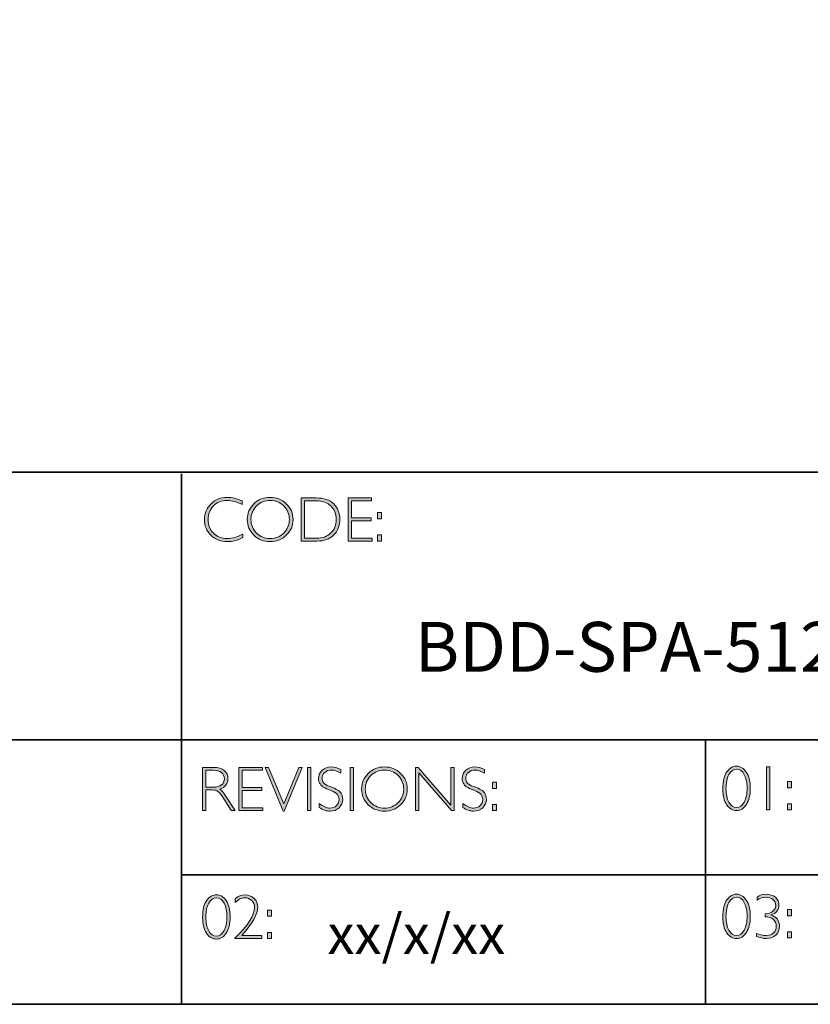
# Model space of a CAD drawing. Units: inches. Extents: x 8690 to 20059, y -2850 to 3485.
# Drawn here: x 8711 to 8715, y -2850 to -2845 of the extents above; entities that cross this region are included whole.
import ezdxf

# ---------------------------------------------------------------- set-up
doc = ezdxf.new("R2010")
doc.units = ezdxf.units.IN
doc.header["$MEASUREMENT"] = 0
doc.layers.add('Layer 1', color=7, linetype='Continuous')
doc.styles.get("Standard").update_dxf_attribs({"font": 'txt', "bigfont": 'gbcbig.shx'})

# ---------------------------------------------------------------- blocks, each defined once
blk = doc.blocks.new('block 11')
at = {"layer": 'Layer 1', "true_color": 0x1c1c1b}
h = blk.add_hatch(color=250, dxfattribs=at)
h.dxf.hatch_style = 2
edge = h.paths.add_edge_path()
edge.add_spline(control_points=[(22.2475, -17.8538), (22.2475, -17.8538), (22.2475, -17.8721), (22.2475, -17.8721), (22.2212, -17.8582), (22.1955, -17.8512), (22.1703, -17.8512), (22.1434, -17.8512), (22.1209, -17.8604), (22.1028, -17.8787), (22.0847, -17.8969), (22.0757, -17.9198), (22.0757, -17.9472), (22.0757, -17.9749), (22.0848, -17.9977), (22.103, -18.0155), (22.1212, -18.0334), (22.1444, -18.0424), (22.1726, -18.0424), (22.1962, -18.0424), (22.2218, -18.035), (22.2497, -18.0202), (22.2497, -18.0202), (22.2497, -18.0376), (22.2497, -18.0376), (22.224, -18.0511), (22.1984, -18.0579), (22.1729, -18.0579), (22.1399, -18.0579), (22.1125, -18.0473), (22.0905, -18.0262), (22.0686, -18.005), (22.0576, -17.9787), (22.0576, -17.9472), (22.0576, -17.9154), (22.0688, -17.889), (22.0912, -17.8677), (22.1136, -17.8464), (22.1404, -17.8357), (22.1714, -17.8357), (22.1958, -17.8357), (22.2211, -17.8418), (22.2475, -17.8538)], knot_values=[0, 0, 0, 0, 1, 1, 1, 2, 2, 2, 3, 3, 3, 4, 4, 4, 5, 5, 5, 6, 6, 6, 7, 7, 7, 8, 8, 8, 9, 9, 9, 10, 10, 10, 11, 11, 11, 12, 12, 12, 13, 13, 13, 14, 14, 14, 14], degree=3, periodic=0)
h = blk.add_hatch(color=250, dxfattribs=at)
h.dxf.hatch_style = 2
edge = h.paths.add_edge_path()
edge.add_spline(control_points=[(22.3875, -17.8357), (22.4195, -17.8357), (22.4467, -17.8465), (22.4689, -17.868), (22.4912, -17.8896), (22.5024, -17.9159), (22.5024, -17.9469), (22.5024, -17.9778), (22.4912, -18.004), (22.4689, -18.0255), (22.4467, -18.0471), (22.4195, -18.0579), (22.3875, -18.0579), (22.3555, -18.0579), (22.3285, -18.0471), (22.3063, -18.0255), (22.2842, -18.004), (22.2731, -17.9778), (22.2731, -17.9469), (22.2731, -17.9159), (22.2842, -17.8896), (22.3063, -17.868), (22.3285, -17.8465), (22.3555, -17.8357), (22.3875, -17.8357)], knot_values=[0, 0, 0, 0, 1, 1, 1, 2, 2, 2, 3, 3, 3, 4, 4, 4, 5, 5, 5, 6, 6, 6, 7, 7, 7, 8, 8, 8, 8], degree=3, periodic=0)
edge = h.paths.add_edge_path()
edge.add_spline(control_points=[(22.3881, -18.0424), (22.4151, -18.0424), (22.4378, -18.0331), (22.4564, -18.0147), (22.4749, -17.9962), (22.4842, -17.9736), (22.4842, -17.9469), (22.4842, -17.92), (22.4749, -17.8973), (22.4564, -17.8789), (22.4378, -17.8604), (22.4151, -17.8512), (22.3881, -17.8512), (22.361, -17.8512), (22.3381, -17.8604), (22.3193, -17.8789), (22.3006, -17.8973), (22.2912, -17.92), (22.2912, -17.9469), (22.2912, -17.9736), (22.3006, -17.9962), (22.3193, -18.0147), (22.3381, -18.0331), (22.361, -18.0424), (22.3881, -18.0424)], knot_values=[0, 0, 0, 0, 1, 1, 1, 2, 2, 2, 3, 3, 3, 4, 4, 4, 5, 5, 5, 6, 6, 6, 7, 7, 7, 8, 8, 8, 8], degree=3, periodic=0)
h = blk.add_hatch(color=250, dxfattribs=at)
h.dxf.hatch_style = 2
edge = h.paths.add_edge_path()
edge.add_spline(control_points=[(22.5434, -17.8385), (22.5434, -17.8385), (22.6193, -17.8385), (22.6193, -17.8385), (22.6576, -17.8385), (22.6868, -17.8486), (22.7071, -17.8687), (22.7273, -17.8889), (22.7374, -17.9149), (22.7374, -17.9469), (22.7374, -17.9782), (22.7274, -18.0041), (22.7074, -18.0244), (22.6874, -18.0449), (22.659, -18.0551), (22.6222, -18.0551), (22.6222, -18.0551), (22.5434, -18.0551), (22.5434, -18.0551), (22.5434, -18.0551), (22.5434, -17.8385), (22.5434, -17.8385)], knot_values=[0, 0, 0, 0, 1, 1, 1, 2, 2, 2, 3, 3, 3, 4, 4, 4, 5, 5, 5, 6, 6, 6, 7, 7, 7, 7], degree=3, periodic=0)
edge = h.paths.add_edge_path()
edge.add_spline(control_points=[(22.5602, -17.8524), (22.5602, -17.8524), (22.5602, -18.0411), (22.5602, -18.0411), (22.5602, -18.0411), (22.6213, -18.0411), (22.6213, -18.0411), (22.6493, -18.0411), (22.6726, -18.0325), (22.6913, -18.0153), (22.7099, -17.9981), (22.7192, -17.9753), (22.7192, -17.9469), (22.7192, -17.9191), (22.71, -17.8964), (22.6916, -17.8788), (22.6732, -17.8613), (22.6494, -17.8524), (22.6202, -17.8524), (22.6202, -17.8524), (22.5602, -17.8524), (22.5602, -17.8524)], knot_values=[0, 0, 0, 0, 1, 1, 1, 2, 2, 2, 3, 3, 3, 4, 4, 4, 5, 5, 5, 6, 6, 6, 7, 7, 7, 7], degree=3, periodic=0)
h = blk.add_hatch(color=250, dxfattribs=at)
h.dxf.hatch_style = 2
h.paths.add_polyline_path([(22.8969, -17.8385), (22.8969, -17.8524), (22.7955, -17.8524), (22.7955, -17.9391), (22.8942, -17.9391), (22.8942, -17.9532), (22.7955, -17.9532), (22.7955, -18.0411), (22.8994, -18.0411), (22.8994, -18.0551), (22.7788, -18.0551), (22.7788, -17.8385)])
h = blk.add_hatch(color=250, dxfattribs=at)
h.dxf.hatch_style = 2
h.paths.add_polyline_path([(22.9474, -17.9124), (22.9474, -17.9433), (22.9268, -17.9433), (22.9268, -17.9124)])
h.paths.add_polyline_path([(22.9474, -18.0242), (22.9474, -18.0551), (22.9268, -18.0551), (22.9268, -18.0242)])
at = {"layer": 'Layer 1', "lineweight": 0}
for points in [[(22.8969, -17.8385), (22.8969, -17.8524), (22.7955, -17.8524), (22.7955, -17.9391), (22.8942, -17.9391), (22.8942, -17.9532), (22.7955, -17.9532), (22.7955, -18.0411), (22.8994, -18.0411), (22.8994, -18.0551), (22.7788, -18.0551), (22.7788, -17.8385), (22.8969, -17.8385)], [(22.9474, -17.9124), (22.9474, -17.9433), (22.9268, -17.9433), (22.9268, -17.9124), (22.9474, -17.9124)], [(22.9474, -18.0242), (22.9474, -18.0551), (22.9268, -18.0551), (22.9268, -18.0242), (22.9474, -18.0242)]]:
    blk.add_lwpolyline(points, dxfattribs=at)
for points, knots in [([(22.2475, -17.8538), (22.2475, -17.8538), (22.2475, -17.8721), (22.2475, -17.8721), (22.2212, -17.8582), (22.1955, -17.8512), (22.1703, -17.8512), (22.1434, -17.8512), (22.1209, -17.8604), (22.1028, -17.8787), (22.0847, -17.8969), (22.0757, -17.9198), (22.0757, -17.9472), (22.0757, -17.9749), (22.0848, -17.9977), (22.103, -18.0155), (22.1212, -18.0334), (22.1444, -18.0424), (22.1726, -18.0424), (22.1962, -18.0424), (22.2218, -18.035), (22.2497, -18.0202), (22.2497, -18.0202), (22.2497, -18.0376), (22.2497, -18.0376), (22.224, -18.0511), (22.1984, -18.0579), (22.1729, -18.0579), (22.1399, -18.0579), (22.1125, -18.0473), (22.0905, -18.0262), (22.0686, -18.005), (22.0576, -17.9787), (22.0576, -17.9472), (22.0576, -17.9154), (22.0688, -17.889), (22.0912, -17.8677), (22.1136, -17.8464), (22.1404, -17.8357), (22.1714, -17.8357), (22.1958, -17.8357), (22.2211, -17.8418), (22.2475, -17.8538)], [0, 0, 0, 0, 1, 1, 1, 2, 2, 2, 3, 3, 3, 4, 4, 4, 5, 5, 5, 6, 6, 6, 7, 7, 7, 8, 8, 8, 9, 9, 9, 10, 10, 10, 11, 11, 11, 12, 12, 12, 13, 13, 13, 14, 14, 14, 14]), ([(22.3875, -17.8357), (22.4195, -17.8357), (22.4467, -17.8465), (22.4689, -17.868), (22.4912, -17.8896), (22.5024, -17.9159), (22.5024, -17.9469), (22.5024, -17.9778), (22.4912, -18.004), (22.4689, -18.0255), (22.4467, -18.0471), (22.4195, -18.0579), (22.3875, -18.0579), (22.3555, -18.0579), (22.3285, -18.0471), (22.3063, -18.0255), (22.2842, -18.004), (22.2731, -17.9778), (22.2731, -17.9469), (22.2731, -17.9159), (22.2842, -17.8896), (22.3063, -17.868), (22.3285, -17.8465), (22.3555, -17.8357), (22.3875, -17.8357)], [0, 0, 0, 0, 1, 1, 1, 2, 2, 2, 3, 3, 3, 4, 4, 4, 5, 5, 5, 6, 6, 6, 7, 7, 7, 8, 8, 8, 8]), ([(22.3881, -18.0424), (22.4151, -18.0424), (22.4378, -18.0331), (22.4564, -18.0147), (22.4749, -17.9962), (22.4842, -17.9736), (22.4842, -17.9469), (22.4842, -17.92), (22.4749, -17.8973), (22.4564, -17.8789), (22.4378, -17.8604), (22.4151, -17.8512), (22.3881, -17.8512), (22.361, -17.8512), (22.3381, -17.8604), (22.3193, -17.8789), (22.3006, -17.8973), (22.2912, -17.92), (22.2912, -17.9469), (22.2912, -17.9736), (22.3006, -17.9962), (22.3193, -18.0147), (22.3381, -18.0331), (22.361, -18.0424), (22.3881, -18.0424)], [0, 0, 0, 0, 1, 1, 1, 2, 2, 2, 3, 3, 3, 4, 4, 4, 5, 5, 5, 6, 6, 6, 7, 7, 7, 8, 8, 8, 8]), ([(22.5434, -17.8385), (22.5434, -17.8385), (22.6193, -17.8385), (22.6193, -17.8385), (22.6576, -17.8385), (22.6868, -17.8486), (22.7071, -17.8687), (22.7273, -17.8889), (22.7374, -17.9149), (22.7374, -17.9469), (22.7374, -17.9782), (22.7274, -18.0041), (22.7074, -18.0244), (22.6874, -18.0449), (22.659, -18.0551), (22.6222, -18.0551), (22.6222, -18.0551), (22.5434, -18.0551), (22.5434, -18.0551), (22.5434, -18.0551), (22.5434, -17.8385), (22.5434, -17.8385)], [0, 0, 0, 0, 1, 1, 1, 2, 2, 2, 3, 3, 3, 4, 4, 4, 5, 5, 5, 6, 6, 6, 7, 7, 7, 7]), ([(22.5602, -17.8524), (22.5602, -17.8524), (22.5602, -18.0411), (22.5602, -18.0411), (22.5602, -18.0411), (22.6213, -18.0411), (22.6213, -18.0411), (22.6493, -18.0411), (22.6726, -18.0325), (22.6913, -18.0153), (22.7099, -17.9981), (22.7192, -17.9753), (22.7192, -17.9469), (22.7192, -17.9191), (22.71, -17.8964), (22.6916, -17.8788), (22.6732, -17.8613), (22.6494, -17.8524), (22.6202, -17.8524), (22.6202, -17.8524), (22.5602, -17.8524), (22.5602, -17.8524)], [0, 0, 0, 0, 1, 1, 1, 2, 2, 2, 3, 3, 3, 4, 4, 4, 5, 5, 5, 6, 6, 6, 7, 7, 7, 7])]:
    blk.add_open_spline(points, degree=3, knots=knots, dxfattribs=at)
blk = doc.blocks.new('block 12')
at = {"layer": 'Layer 1', "true_color": 0x1c1c1b}
h = blk.add_hatch(color=250, dxfattribs=at)
h.dxf.hatch_style = 2
edge = h.paths.add_edge_path()
edge.add_spline(control_points=[(22.0486, -19.1908), (22.0486, -19.1908), (22.1041, -19.1908), (22.1041, -19.1908), (22.1274, -19.1908), (22.1451, -19.1958), (22.1574, -19.2059), (22.1697, -19.216), (22.1759, -19.2296), (22.1759, -19.2468), (22.1759, -19.2718), (22.1621, -19.2893), (22.1346, -19.2995), (22.1418, -19.3029), (22.1514, -19.3139), (22.1635, -19.3325), (22.1635, -19.3325), (22.2125, -19.4074), (22.2125, -19.4074), (22.2125, -19.4074), (22.1927, -19.4074), (22.1927, -19.4074), (22.1927, -19.4074), (22.1549, -19.348), (22.1549, -19.348), (22.1423, -19.3282), (22.1325, -19.3158), (22.1255, -19.3109), (22.1184, -19.306), (22.1082, -19.3035), (22.0946, -19.3035), (22.0946, -19.3035), (22.0654, -19.3035), (22.0654, -19.3035), (22.0654, -19.3035), (22.0654, -19.4074), (22.0654, -19.4074), (22.0654, -19.4074), (22.0486, -19.4074), (22.0486, -19.4074), (22.0486, -19.4074), (22.0486, -19.1908), (22.0486, -19.1908)], knot_values=[0, 0, 0, 0, 1, 1, 1, 2, 2, 2, 3, 3, 3, 4, 4, 4, 5, 5, 5, 6, 6, 6, 7, 7, 7, 8, 8, 8, 9, 9, 9, 10, 10, 10, 11, 11, 11, 12, 12, 12, 13, 13, 13, 14, 14, 14, 14], degree=3, periodic=0)
edge = h.paths.add_edge_path()
edge.add_spline(control_points=[(22.0654, -19.2047), (22.0654, -19.2047), (22.0654, -19.2896), (22.0654, -19.2896), (22.0654, -19.2896), (22.1013, -19.2896), (22.1013, -19.2896), (22.1196, -19.2896), (22.1336, -19.2859), (22.1432, -19.2785), (22.1529, -19.2711), (22.1578, -19.2606), (22.1578, -19.2471), (22.1578, -19.2337), (22.1528, -19.2233), (22.143, -19.2159), (22.1332, -19.2085), (22.1191, -19.2047), (22.1007, -19.2047), (22.1007, -19.2047), (22.0654, -19.2047), (22.0654, -19.2047)], knot_values=[0, 0, 0, 0, 1, 1, 1, 2, 2, 2, 3, 3, 3, 4, 4, 4, 5, 5, 5, 6, 6, 6, 7, 7, 7, 7], degree=3, periodic=0)
h = blk.add_hatch(color=250, dxfattribs=at)
h.dxf.hatch_style = 2
h.paths.add_polyline_path([(22.3491, -19.1908), (22.3491, -19.2047), (22.2477, -19.2047), (22.2477, -19.2914), (22.3464, -19.2914), (22.3464, -19.3055), (22.2477, -19.3055), (22.2477, -19.3934), (22.3515, -19.3934), (22.3515, -19.4074), (22.2309, -19.4074), (22.2309, -19.1908)])
h = blk.add_hatch(color=250, dxfattribs=at)
h.dxf.hatch_style = 2
h.paths.add_polyline_path([(22.5489, -19.1908), (22.4581, -19.4095), (22.4532, -19.4095), (22.3621, -19.1908), (22.379, -19.1908), (22.4558, -19.374), (22.532, -19.1908)])
h = blk.add_hatch(color=250, dxfattribs=at)
h.dxf.hatch_style = 2
h.paths.add_polyline_path([(22.5914, -19.1908), (22.5914, -19.4074), (22.5746, -19.4074), (22.5746, -19.1908)])
h = blk.add_hatch(color=250, dxfattribs=at)
h.dxf.hatch_style = 2
edge = h.paths.add_edge_path()
edge.add_spline(control_points=[(22.7429, -19.2016), (22.7429, -19.2016), (22.7429, -19.2201), (22.7429, -19.2201), (22.724, -19.209), (22.7079, -19.2035), (22.6943, -19.2035), (22.6813, -19.2035), (22.6704, -19.2075), (22.6617, -19.2154), (22.653, -19.2233), (22.6486, -19.2331), (22.6486, -19.2448), (22.6486, -19.2531), (22.6512, -19.2607), (22.6563, -19.2674), (22.6615, -19.2741), (22.6723, -19.2806), (22.6887, -19.2868), (22.7052, -19.293), (22.7172, -19.2981), (22.7247, -19.3023), (22.7323, -19.3064), (22.7387, -19.3124), (22.7439, -19.3202), (22.7492, -19.3281), (22.7518, -19.3383), (22.7518, -19.3508), (22.7518, -19.3674), (22.7457, -19.3815), (22.7336, -19.393), (22.7213, -19.4044), (22.7065, -19.4102), (22.6889, -19.4102), (22.6709, -19.4102), (22.6524, -19.4039), (22.6334, -19.3913), (22.6334, -19.3913), (22.6334, -19.3715), (22.6334, -19.3715), (22.6544, -19.387), (22.6726, -19.3947), (22.688, -19.3947), (22.7008, -19.3947), (22.7116, -19.3905), (22.7204, -19.3822), (22.7293, -19.3739), (22.7337, -19.3637), (22.7337, -19.3516), (22.7337, -19.3424), (22.7309, -19.3341), (22.7255, -19.3267), (22.72, -19.3193), (22.7089, -19.3124), (22.6922, -19.306), (22.6754, -19.2995), (22.6635, -19.2943), (22.6563, -19.2904), (22.6491, -19.2865), (22.643, -19.2809), (22.638, -19.2736), (22.633, -19.2663), (22.6305, -19.257), (22.6305, -19.2455), (22.6305, -19.2296), (22.6366, -19.216), (22.6487, -19.2048), (22.6609, -19.1936), (22.6756, -19.188), (22.6928, -19.188), (22.7096, -19.188), (22.7263, -19.1926), (22.7429, -19.2016)], knot_values=[0, 0, 0, 0, 1, 1, 1, 2, 2, 2, 3, 3, 3, 4, 4, 4, 5, 5, 5, 6, 6, 6, 7, 7, 7, 8, 8, 8, 9, 9, 9, 10, 10, 10, 11, 11, 11, 12, 12, 12, 13, 13, 13, 14, 14, 14, 15, 15, 15, 16, 16, 16, 17, 17, 17, 18, 18, 18, 19, 19, 19, 20, 20, 20, 21, 21, 21, 22, 22, 22, 23, 23, 23, 24, 24, 24, 24], degree=3, periodic=0)
h = blk.add_hatch(color=250, dxfattribs=at)
h.dxf.hatch_style = 2
h.paths.add_polyline_path([(22.8064, -19.1908), (22.8064, -19.4074), (22.7897, -19.4074), (22.7897, -19.1908)])
h = blk.add_hatch(color=250, dxfattribs=at)
h.dxf.hatch_style = 2
edge = h.paths.add_edge_path()
edge.add_spline(control_points=[(22.9614, -19.188), (22.9935, -19.188), (23.0206, -19.1988), (23.0429, -19.2203), (23.0652, -19.2419), (23.0763, -19.2682), (23.0763, -19.2992), (23.0763, -19.3301), (23.0652, -19.3563), (23.0429, -19.3779), (23.0206, -19.3994), (22.9935, -19.4102), (22.9614, -19.4102), (22.9295, -19.4102), (22.9024, -19.3994), (22.8803, -19.3779), (22.8581, -19.3563), (22.847, -19.3301), (22.847, -19.2992), (22.847, -19.2682), (22.8581, -19.2419), (22.8803, -19.2203), (22.9024, -19.1988), (22.9295, -19.188), (22.9614, -19.188)], knot_values=[0, 0, 0, 0, 1, 1, 1, 2, 2, 2, 3, 3, 3, 4, 4, 4, 5, 5, 5, 6, 6, 6, 7, 7, 7, 8, 8, 8, 8], degree=3, periodic=0)
edge = h.paths.add_edge_path()
edge.add_spline(control_points=[(22.962, -19.3947), (22.989, -19.3947), (23.0118, -19.3854), (23.0303, -19.367), (23.0489, -19.3485), (23.0582, -19.3259), (23.0582, -19.2992), (23.0582, -19.2723), (23.0489, -19.2496), (23.0303, -19.2312), (23.0118, -19.2127), (22.989, -19.2035), (22.962, -19.2035), (22.935, -19.2035), (22.9121, -19.2127), (22.8933, -19.2312), (22.8745, -19.2496), (22.8651, -19.2723), (22.8651, -19.2992), (22.8651, -19.3259), (22.8745, -19.3485), (22.8933, -19.367), (22.9121, -19.3854), (22.935, -19.3947), (22.962, -19.3947)], knot_values=[0, 0, 0, 0, 1, 1, 1, 2, 2, 2, 3, 3, 3, 4, 4, 4, 5, 5, 5, 6, 6, 6, 7, 7, 7, 8, 8, 8, 8], degree=3, periodic=0)
h = blk.add_hatch(color=250, dxfattribs=at)
h.dxf.hatch_style = 2
h.paths.add_polyline_path([(23.3123, -19.1908), (23.3123, -19.4074), (23.2985, -19.4074), (23.1338, -19.2181), (23.1338, -19.4074), (23.1171, -19.4074), (23.1171, -19.1908), (23.1313, -19.1908), (23.2955, -19.3801), (23.2955, -19.1908)])
h = blk.add_hatch(color=250, dxfattribs=at)
h.dxf.hatch_style = 2
edge = h.paths.add_edge_path()
edge.add_spline(control_points=[(23.4641, -19.2016), (23.4641, -19.2016), (23.4641, -19.2201), (23.4641, -19.2201), (23.4452, -19.209), (23.4291, -19.2035), (23.4155, -19.2035), (23.4025, -19.2035), (23.3916, -19.2075), (23.3829, -19.2154), (23.3741, -19.2233), (23.3698, -19.2331), (23.3698, -19.2448), (23.3698, -19.2531), (23.3724, -19.2607), (23.3775, -19.2674), (23.3827, -19.2741), (23.3935, -19.2806), (23.4099, -19.2868), (23.4264, -19.293), (23.4384, -19.2981), (23.4459, -19.3023), (23.4535, -19.3064), (23.4599, -19.3124), (23.4651, -19.3202), (23.4704, -19.3281), (23.473, -19.3383), (23.473, -19.3508), (23.473, -19.3674), (23.4669, -19.3815), (23.4548, -19.393), (23.4425, -19.4044), (23.4276, -19.4102), (23.4101, -19.4102), (23.3921, -19.4102), (23.3736, -19.4039), (23.3546, -19.3913), (23.3546, -19.3913), (23.3546, -19.3715), (23.3546, -19.3715), (23.3756, -19.387), (23.3937, -19.3947), (23.4091, -19.3947), (23.422, -19.3947), (23.4328, -19.3905), (23.4416, -19.3822), (23.4505, -19.3739), (23.4549, -19.3637), (23.4549, -19.3516), (23.4549, -19.3424), (23.4521, -19.3341), (23.4467, -19.3267), (23.4412, -19.3193), (23.4301, -19.3124), (23.4133, -19.306), (23.3966, -19.2995), (23.3847, -19.2943), (23.3775, -19.2904), (23.3703, -19.2865), (23.3642, -19.2809), (23.3592, -19.2736), (23.3542, -19.2663), (23.3516, -19.257), (23.3516, -19.2455), (23.3516, -19.2296), (23.3577, -19.216), (23.3699, -19.2048), (23.3821, -19.1936), (23.3968, -19.188), (23.414, -19.188), (23.4308, -19.188), (23.4475, -19.1926), (23.4641, -19.2016)], knot_values=[0, 0, 0, 0, 1, 1, 1, 2, 2, 2, 3, 3, 3, 4, 4, 4, 5, 5, 5, 6, 6, 6, 7, 7, 7, 8, 8, 8, 9, 9, 9, 10, 10, 10, 11, 11, 11, 12, 12, 12, 13, 13, 13, 14, 14, 14, 15, 15, 15, 16, 16, 16, 17, 17, 17, 18, 18, 18, 19, 19, 19, 20, 20, 20, 21, 21, 21, 22, 22, 22, 23, 23, 23, 24, 24, 24, 24], degree=3, periodic=0)
h = blk.add_hatch(color=250, dxfattribs=at)
h.dxf.hatch_style = 2
h.paths.add_polyline_path([(23.5245, -19.2647), (23.5245, -19.2956), (23.5039, -19.2956), (23.5039, -19.2647)])
h.paths.add_polyline_path([(23.5245, -19.3765), (23.5245, -19.4074), (23.5039, -19.4074), (23.5039, -19.3765)])
at = {"layer": 'Layer 1', "lineweight": 0}
for points in [[(22.3491, -19.1908), (22.3491, -19.2047), (22.2477, -19.2047), (22.2477, -19.2914), (22.3464, -19.2914), (22.3464, -19.3055), (22.2477, -19.3055), (22.2477, -19.3934), (22.3515, -19.3934), (22.3515, -19.4074), (22.2309, -19.4074), (22.2309, -19.1908), (22.3491, -19.1908)], [(22.5489, -19.1908), (22.4581, -19.4095), (22.4532, -19.4095), (22.3621, -19.1908), (22.379, -19.1908), (22.4558, -19.374), (22.532, -19.1908), (22.5489, -19.1908)], [(22.5914, -19.1908), (22.5914, -19.4074), (22.5746, -19.4074), (22.5746, -19.1908), (22.5914, -19.1908)], [(22.8064, -19.1908), (22.8064, -19.4074), (22.7897, -19.4074), (22.7897, -19.1908), (22.8064, -19.1908)], [(23.3123, -19.1908), (23.3123, -19.4074), (23.2985, -19.4074), (23.1338, -19.2181), (23.1338, -19.4074), (23.1171, -19.4074), (23.1171, -19.1908), (23.1313, -19.1908), (23.2955, -19.3801), (23.2955, -19.1908), (23.3123, -19.1908)], [(23.5245, -19.2647), (23.5245, -19.2956), (23.5039, -19.2956), (23.5039, -19.2647), (23.5245, -19.2647)], [(23.5245, -19.3765), (23.5245, -19.4074), (23.5039, -19.4074), (23.5039, -19.3765), (23.5245, -19.3765)]]:
    blk.add_lwpolyline(points, dxfattribs=at)
for points, knots in [([(22.0486, -19.1908), (22.0486, -19.1908), (22.1041, -19.1908), (22.1041, -19.1908), (22.1274, -19.1908), (22.1451, -19.1958), (22.1574, -19.2059), (22.1697, -19.216), (22.1759, -19.2296), (22.1759, -19.2468), (22.1759, -19.2718), (22.1621, -19.2893), (22.1346, -19.2995), (22.1418, -19.3029), (22.1514, -19.3139), (22.1635, -19.3325), (22.1635, -19.3325), (22.2125, -19.4074), (22.2125, -19.4074), (22.2125, -19.4074), (22.1927, -19.4074), (22.1927, -19.4074), (22.1927, -19.4074), (22.1549, -19.348), (22.1549, -19.348), (22.1423, -19.3282), (22.1325, -19.3158), (22.1255, -19.3109), (22.1184, -19.306), (22.1082, -19.3035), (22.0946, -19.3035), (22.0946, -19.3035), (22.0654, -19.3035), (22.0654, -19.3035), (22.0654, -19.3035), (22.0654, -19.4074), (22.0654, -19.4074), (22.0654, -19.4074), (22.0486, -19.4074), (22.0486, -19.4074), (22.0486, -19.4074), (22.0486, -19.1908), (22.0486, -19.1908)], [0, 0, 0, 0, 1, 1, 1, 2, 2, 2, 3, 3, 3, 4, 4, 4, 5, 5, 5, 6, 6, 6, 7, 7, 7, 8, 8, 8, 9, 9, 9, 10, 10, 10, 11, 11, 11, 12, 12, 12, 13, 13, 13, 14, 14, 14, 14]), ([(22.0654, -19.2047), (22.0654, -19.2047), (22.0654, -19.2896), (22.0654, -19.2896), (22.0654, -19.2896), (22.1013, -19.2896), (22.1013, -19.2896), (22.1196, -19.2896), (22.1336, -19.2859), (22.1432, -19.2785), (22.1529, -19.2711), (22.1578, -19.2606), (22.1578, -19.2471), (22.1578, -19.2337), (22.1528, -19.2233), (22.143, -19.2159), (22.1332, -19.2085), (22.1191, -19.2047), (22.1007, -19.2047), (22.1007, -19.2047), (22.0654, -19.2047), (22.0654, -19.2047)], [0, 0, 0, 0, 1, 1, 1, 2, 2, 2, 3, 3, 3, 4, 4, 4, 5, 5, 5, 6, 6, 6, 7, 7, 7, 7]), ([(22.7429, -19.2016), (22.7429, -19.2016), (22.7429, -19.2201), (22.7429, -19.2201), (22.724, -19.209), (22.7079, -19.2035), (22.6943, -19.2035), (22.6813, -19.2035), (22.6704, -19.2075), (22.6617, -19.2154), (22.653, -19.2233), (22.6486, -19.2331), (22.6486, -19.2448), (22.6486, -19.2531), (22.6512, -19.2607), (22.6563, -19.2674), (22.6615, -19.2741), (22.6723, -19.2806), (22.6887, -19.2868), (22.7052, -19.293), (22.7172, -19.2981), (22.7247, -19.3023), (22.7323, -19.3064), (22.7387, -19.3124), (22.7439, -19.3202), (22.7492, -19.3281), (22.7518, -19.3383), (22.7518, -19.3508), (22.7518, -19.3674), (22.7457, -19.3815), (22.7336, -19.393), (22.7213, -19.4044), (22.7065, -19.4102), (22.6889, -19.4102), (22.6709, -19.4102), (22.6524, -19.4039), (22.6334, -19.3913), (22.6334, -19.3913), (22.6334, -19.3715), (22.6334, -19.3715), (22.6544, -19.387), (22.6726, -19.3947), (22.688, -19.3947), (22.7008, -19.3947), (22.7116, -19.3905), (22.7204, -19.3822), (22.7293, -19.3739), (22.7337, -19.3637), (22.7337, -19.3516), (22.7337, -19.3424), (22.7309, -19.3341), (22.7255, -19.3267), (22.72, -19.3193), (22.7089, -19.3124), (22.6922, -19.306), (22.6754, -19.2995), (22.6635, -19.2943), (22.6563, -19.2904), (22.6491, -19.2865), (22.643, -19.2809), (22.638, -19.2736), (22.633, -19.2663), (22.6305, -19.257), (22.6305, -19.2455), (22.6305, -19.2296), (22.6366, -19.216), (22.6487, -19.2048), (22.6609, -19.1936), (22.6756, -19.188), (22.6928, -19.188), (22.7096, -19.188), (22.7263, -19.1926), (22.7429, -19.2016)], [0, 0, 0, 0, 1, 1, 1, 2, 2, 2, 3, 3, 3, 4, 4, 4, 5, 5, 5, 6, 6, 6, 7, 7, 7, 8, 8, 8, 9, 9, 9, 10, 10, 10, 11, 11, 11, 12, 12, 12, 13, 13, 13, 14, 14, 14, 15, 15, 15, 16, 16, 16, 17, 17, 17, 18, 18, 18, 19, 19, 19, 20, 20, 20, 21, 21, 21, 22, 22, 22, 23, 23, 23, 24, 24, 24, 24]), ([(22.9614, -19.188), (22.9935, -19.188), (23.0206, -19.1988), (23.0429, -19.2203), (23.0652, -19.2419), (23.0763, -19.2682), (23.0763, -19.2992), (23.0763, -19.3301), (23.0652, -19.3563), (23.0429, -19.3779), (23.0206, -19.3994), (22.9935, -19.4102), (22.9614, -19.4102), (22.9295, -19.4102), (22.9024, -19.3994), (22.8803, -19.3779), (22.8581, -19.3563), (22.847, -19.3301), (22.847, -19.2992), (22.847, -19.2682), (22.8581, -19.2419), (22.8803, -19.2203), (22.9024, -19.1988), (22.9295, -19.188), (22.9614, -19.188)], [0, 0, 0, 0, 1, 1, 1, 2, 2, 2, 3, 3, 3, 4, 4, 4, 5, 5, 5, 6, 6, 6, 7, 7, 7, 8, 8, 8, 8]), ([(22.962, -19.3947), (22.989, -19.3947), (23.0118, -19.3854), (23.0303, -19.367), (23.0489, -19.3485), (23.0582, -19.3259), (23.0582, -19.2992), (23.0582, -19.2723), (23.0489, -19.2496), (23.0303, -19.2312), (23.0118, -19.2127), (22.989, -19.2035), (22.962, -19.2035), (22.935, -19.2035), (22.9121, -19.2127), (22.8933, -19.2312), (22.8745, -19.2496), (22.8651, -19.2723), (22.8651, -19.2992), (22.8651, -19.3259), (22.8745, -19.3485), (22.8933, -19.367), (22.9121, -19.3854), (22.935, -19.3947), (22.962, -19.3947)], [0, 0, 0, 0, 1, 1, 1, 2, 2, 2, 3, 3, 3, 4, 4, 4, 5, 5, 5, 6, 6, 6, 7, 7, 7, 8, 8, 8, 8]), ([(23.4641, -19.2016), (23.4641, -19.2016), (23.4641, -19.2201), (23.4641, -19.2201), (23.4452, -19.209), (23.4291, -19.2035), (23.4155, -19.2035), (23.4025, -19.2035), (23.3916, -19.2075), (23.3829, -19.2154), (23.3741, -19.2233), (23.3698, -19.2331), (23.3698, -19.2448), (23.3698, -19.2531), (23.3724, -19.2607), (23.3775, -19.2674), (23.3827, -19.2741), (23.3935, -19.2806), (23.4099, -19.2868), (23.4264, -19.293), (23.4384, -19.2981), (23.4459, -19.3023), (23.4535, -19.3064), (23.4599, -19.3124), (23.4651, -19.3202), (23.4704, -19.3281), (23.473, -19.3383), (23.473, -19.3508), (23.473, -19.3674), (23.4669, -19.3815), (23.4548, -19.393), (23.4425, -19.4044), (23.4276, -19.4102), (23.4101, -19.4102), (23.3921, -19.4102), (23.3736, -19.4039), (23.3546, -19.3913), (23.3546, -19.3913), (23.3546, -19.3715), (23.3546, -19.3715), (23.3756, -19.387), (23.3937, -19.3947), (23.4091, -19.3947), (23.422, -19.3947), (23.4328, -19.3905), (23.4416, -19.3822), (23.4505, -19.3739), (23.4549, -19.3637), (23.4549, -19.3516), (23.4549, -19.3424), (23.4521, -19.3341), (23.4467, -19.3267), (23.4412, -19.3193), (23.4301, -19.3124), (23.4133, -19.306), (23.3966, -19.2995), (23.3847, -19.2943), (23.3775, -19.2904), (23.3703, -19.2865), (23.3642, -19.2809), (23.3592, -19.2736), (23.3542, -19.2663), (23.3516, -19.257), (23.3516, -19.2455), (23.3516, -19.2296), (23.3577, -19.216), (23.3699, -19.2048), (23.3821, -19.1936), (23.3968, -19.188), (23.414, -19.188), (23.4308, -19.188), (23.4475, -19.1926), (23.4641, -19.2016)], [0, 0, 0, 0, 1, 1, 1, 2, 2, 2, 3, 3, 3, 4, 4, 4, 5, 5, 5, 6, 6, 6, 7, 7, 7, 8, 8, 8, 9, 9, 9, 10, 10, 10, 11, 11, 11, 12, 12, 12, 13, 13, 13, 14, 14, 14, 15, 15, 15, 16, 16, 16, 17, 17, 17, 18, 18, 18, 19, 19, 19, 20, 20, 20, 21, 21, 21, 22, 22, 22, 23, 23, 23, 24, 24, 24, 24])]:
    blk.add_open_spline(points, degree=3, knots=knots, dxfattribs=at)
blk = doc.blocks.new('block 13')
at = {"layer": 'Layer 1', "true_color": 0x1c1c1b}
h = blk.add_hatch(color=250, dxfattribs=at)
h.dxf.hatch_style = 2
edge = h.paths.add_edge_path()
edge.add_spline(control_points=[(24.7291, -19.1845), (24.7485, -19.1845), (24.7649, -19.1943), (24.7782, -19.2138), (24.7916, -19.2332), (24.7982, -19.2609), (24.7982, -19.2966), (24.7982, -19.3299), (24.7917, -19.3566), (24.7786, -19.3766), (24.7655, -19.3967), (24.7493, -19.4067), (24.7297, -19.4067), (24.7093, -19.4067), (24.6925, -19.3969), (24.6795, -19.3772), (24.6665, -19.3575), (24.66, -19.3316), (24.66, -19.2994), (24.66, -19.2594), (24.667, -19.2303), (24.681, -19.212), (24.695, -19.1937), (24.711, -19.1845), (24.7291, -19.1845)], knot_values=[0, 0, 0, 0, 1, 1, 1, 2, 2, 2, 3, 3, 3, 4, 4, 4, 5, 5, 5, 6, 6, 6, 7, 7, 7, 8, 8, 8, 8], degree=3, periodic=0)
edge = h.paths.add_edge_path()
edge.add_spline(control_points=[(24.7285, -19.3915), (24.7446, -19.3915), (24.7576, -19.3824), (24.7674, -19.3642), (24.7772, -19.346), (24.7821, -19.323), (24.7821, -19.2951), (24.7821, -19.2678), (24.7773, -19.2451), (24.7678, -19.2269), (24.7582, -19.2088), (24.7453, -19.1998), (24.7291, -19.1998), (24.7138, -19.1998), (24.7011, -19.2086), (24.6911, -19.2265), (24.6811, -19.2443), (24.6761, -19.2674), (24.6761, -19.2957), (24.6761, -19.3243), (24.681, -19.3474), (24.6907, -19.3651), (24.7005, -19.3827), (24.7131, -19.3915), (24.7285, -19.3915)], knot_values=[0, 0, 0, 0, 1, 1, 1, 2, 2, 2, 3, 3, 3, 4, 4, 4, 5, 5, 5, 6, 6, 6, 7, 7, 7, 8, 8, 8, 8], degree=3, periodic=0)
h = blk.add_hatch(color=250, dxfattribs=at)
h.dxf.hatch_style = 2
h.paths.add_polyline_path([(24.8958, -19.1874), (24.8958, -19.4039), (24.8797, -19.4039), (24.8797, -19.1874)])
h = blk.add_hatch(color=250, dxfattribs=at)
h.dxf.hatch_style = 2
h.paths.add_polyline_path([(25.0057, -19.2613), (25.0057, -19.2922), (24.9851, -19.2922), (24.9851, -19.2613)])
h.paths.add_polyline_path([(25.0057, -19.373), (25.0057, -19.4039), (24.9851, -19.4039), (24.9851, -19.373)])
at = {"layer": 'Layer 1', "lineweight": 0}
for points in [[(24.8958, -19.1874), (24.8958, -19.4039), (24.8797, -19.4039), (24.8797, -19.1874), (24.8958, -19.1874)], [(25.0057, -19.2613), (25.0057, -19.2922), (24.9851, -19.2922), (24.9851, -19.2613), (25.0057, -19.2613)], [(25.0057, -19.373), (25.0057, -19.4039), (24.9851, -19.4039), (24.9851, -19.373), (25.0057, -19.373)]]:
    blk.add_lwpolyline(points, dxfattribs=at)
for points in [[(24.7291, -19.1845), (24.7485, -19.1845), (24.7649, -19.1943), (24.7782, -19.2138), (24.7916, -19.2332), (24.7982, -19.2609), (24.7982, -19.2966), (24.7982, -19.3299), (24.7917, -19.3566), (24.7786, -19.3766), (24.7655, -19.3967), (24.7493, -19.4067), (24.7297, -19.4067), (24.7093, -19.4067), (24.6925, -19.3969), (24.6795, -19.3772), (24.6665, -19.3575), (24.66, -19.3316), (24.66, -19.2994), (24.66, -19.2594), (24.667, -19.2303), (24.681, -19.212), (24.695, -19.1937), (24.711, -19.1845), (24.7291, -19.1845)], [(24.7285, -19.3915), (24.7446, -19.3915), (24.7576, -19.3824), (24.7674, -19.3642), (24.7772, -19.346), (24.7821, -19.323), (24.7821, -19.2951), (24.7821, -19.2678), (24.7773, -19.2451), (24.7678, -19.2269), (24.7582, -19.2088), (24.7453, -19.1998), (24.7291, -19.1998), (24.7138, -19.1998), (24.7011, -19.2086), (24.6911, -19.2265), (24.6811, -19.2443), (24.6761, -19.2674), (24.6761, -19.2957), (24.6761, -19.3243), (24.681, -19.3474), (24.6907, -19.3651), (24.7005, -19.3827), (24.7131, -19.3915), (24.7285, -19.3915)]]:
    blk.add_open_spline(points, degree=3, knots=[0, 0, 0, 0, 1, 1, 1, 2, 2, 2, 3, 3, 3, 4, 4, 4, 5, 5, 5, 6, 6, 6, 7, 7, 7, 8, 8, 8, 8], dxfattribs=at)
blk = doc.blocks.new('block 14')
at = {"layer": 'Layer 1', "true_color": 0x1c1c1b}
h = blk.add_hatch(color=250, dxfattribs=at)
h.dxf.hatch_style = 2
edge = h.paths.add_edge_path()
edge.add_spline(control_points=[(22.1178, -19.8294), (22.1372, -19.8294), (22.1536, -19.8392), (22.1669, -19.8587), (22.1802, -19.8782), (22.1869, -19.9058), (22.1869, -19.9415), (22.1869, -19.9748), (22.1804, -20.0015), (22.1673, -20.0215), (22.1542, -20.0416), (22.1379, -20.0516), (22.1184, -20.0516), (22.0979, -20.0516), (22.0812, -20.0418), (22.0681, -20.0221), (22.0551, -20.0024), (22.0486, -19.9765), (22.0486, -19.9443), (22.0486, -19.9043), (22.0556, -19.8752), (22.0696, -19.8569), (22.0836, -19.8386), (22.0997, -19.8294), (22.1178, -19.8294)], knot_values=[0, 0, 0, 0, 1, 1, 1, 2, 2, 2, 3, 3, 3, 4, 4, 4, 5, 5, 5, 6, 6, 6, 7, 7, 7, 8, 8, 8, 8], degree=3, periodic=0)
edge = h.paths.add_edge_path()
edge.add_spline(control_points=[(22.1171, -20.0364), (22.1333, -20.0364), (22.1462, -20.0273), (22.1561, -20.0091), (22.1658, -19.9909), (22.1708, -19.9679), (22.1708, -19.94), (22.1708, -19.9127), (22.166, -19.89), (22.1564, -19.8718), (22.1469, -19.8537), (22.134, -19.8447), (22.1178, -19.8447), (22.1025, -19.8447), (22.0898, -19.8536), (22.0798, -19.8714), (22.0697, -19.8892), (22.0647, -19.9123), (22.0647, -19.9406), (22.0647, -19.9692), (22.0696, -19.9924), (22.0794, -20.01), (22.0892, -20.0276), (22.1017, -20.0364), (22.1171, -20.0364)], knot_values=[0, 0, 0, 0, 1, 1, 1, 2, 2, 2, 3, 3, 3, 4, 4, 4, 5, 5, 5, 6, 6, 6, 7, 7, 7, 8, 8, 8, 8], degree=3, periodic=0)
h = blk.add_hatch(color=250, dxfattribs=at)
h.dxf.hatch_style = 2
edge = h.paths.add_edge_path()
edge.add_spline(control_points=[(22.2114, -19.8682), (22.2114, -19.8682), (22.2114, -19.8491), (22.2114, -19.8491), (22.2274, -19.836), (22.2443, -19.8294), (22.2619, -19.8294), (22.2796, -19.8294), (22.2946, -19.8355), (22.3069, -19.8475), (22.3192, -19.8596), (22.3254, -19.8743), (22.3254, -19.8916), (22.3254, -19.926), (22.2988, -19.9735), (22.2456, -20.0339), (22.2456, -20.0339), (22.3464, -20.0339), (22.3464, -20.0339), (22.3464, -20.0339), (22.3464, -20.0488), (22.3464, -20.0488), (22.3464, -20.0488), (22.2089, -20.0488), (22.2089, -20.0488), (22.2758, -19.9844), (22.3092, -19.9321), (22.3092, -19.8919), (22.3092, -19.8786), (22.3045, -19.8674), (22.2952, -19.8583), (22.2859, -19.8492), (22.2744, -19.8447), (22.2607, -19.8447), (22.2516, -19.8447), (22.2434, -19.8465), (22.2362, -19.8502), (22.229, -19.854), (22.2207, -19.86), (22.2114, -19.8682)], knot_values=[0, 0, 0, 0, 1, 1, 1, 2, 2, 2, 3, 3, 3, 4, 4, 4, 5, 5, 5, 6, 6, 6, 7, 7, 7, 8, 8, 8, 9, 9, 9, 10, 10, 10, 11, 11, 11, 12, 12, 12, 13, 13, 13, 13], degree=3, periodic=0)
h = blk.add_hatch(color=250, dxfattribs=at)
h.dxf.hatch_style = 2
h.paths.add_polyline_path([(22.3943, -19.9062), (22.3943, -19.9371), (22.3737, -19.9371), (22.3737, -19.9062)])
h.paths.add_polyline_path([(22.3943, -20.018), (22.3943, -20.0488), (22.3737, -20.0488), (22.3737, -20.018)])
at = {"layer": 'Layer 1', "lineweight": 0}
for points in [[(22.3943, -19.9062), (22.3943, -19.9371), (22.3737, -19.9371), (22.3737, -19.9062), (22.3943, -19.9062)], [(22.3943, -20.018), (22.3943, -20.0488), (22.3737, -20.0488), (22.3737, -20.018), (22.3943, -20.018)]]:
    blk.add_lwpolyline(points, dxfattribs=at)
for points, knots in [([(22.1178, -19.8294), (22.1372, -19.8294), (22.1536, -19.8392), (22.1669, -19.8587), (22.1802, -19.8782), (22.1869, -19.9058), (22.1869, -19.9415), (22.1869, -19.9748), (22.1804, -20.0015), (22.1673, -20.0215), (22.1542, -20.0416), (22.1379, -20.0516), (22.1184, -20.0516), (22.0979, -20.0516), (22.0812, -20.0418), (22.0681, -20.0221), (22.0551, -20.0024), (22.0486, -19.9765), (22.0486, -19.9443), (22.0486, -19.9043), (22.0556, -19.8752), (22.0696, -19.8569), (22.0836, -19.8386), (22.0997, -19.8294), (22.1178, -19.8294)], [0, 0, 0, 0, 1, 1, 1, 2, 2, 2, 3, 3, 3, 4, 4, 4, 5, 5, 5, 6, 6, 6, 7, 7, 7, 8, 8, 8, 8]), ([(22.1171, -20.0364), (22.1333, -20.0364), (22.1462, -20.0273), (22.1561, -20.0091), (22.1658, -19.9909), (22.1708, -19.9679), (22.1708, -19.94), (22.1708, -19.9127), (22.166, -19.89), (22.1564, -19.8718), (22.1469, -19.8537), (22.134, -19.8447), (22.1178, -19.8447), (22.1025, -19.8447), (22.0898, -19.8536), (22.0798, -19.8714), (22.0697, -19.8892), (22.0647, -19.9123), (22.0647, -19.9406), (22.0647, -19.9692), (22.0696, -19.9924), (22.0794, -20.01), (22.0892, -20.0276), (22.1017, -20.0364), (22.1171, -20.0364)], [0, 0, 0, 0, 1, 1, 1, 2, 2, 2, 3, 3, 3, 4, 4, 4, 5, 5, 5, 6, 6, 6, 7, 7, 7, 8, 8, 8, 8]), ([(22.2114, -19.8682), (22.2114, -19.8682), (22.2114, -19.8491), (22.2114, -19.8491), (22.2274, -19.836), (22.2443, -19.8294), (22.2619, -19.8294), (22.2796, -19.8294), (22.2946, -19.8355), (22.3069, -19.8475), (22.3192, -19.8596), (22.3254, -19.8743), (22.3254, -19.8916), (22.3254, -19.926), (22.2988, -19.9735), (22.2456, -20.0339), (22.2456, -20.0339), (22.3464, -20.0339), (22.3464, -20.0339), (22.3464, -20.0339), (22.3464, -20.0488), (22.3464, -20.0488), (22.3464, -20.0488), (22.2089, -20.0488), (22.2089, -20.0488), (22.2758, -19.9844), (22.3092, -19.9321), (22.3092, -19.8919), (22.3092, -19.8786), (22.3045, -19.8674), (22.2952, -19.8583), (22.2859, -19.8492), (22.2744, -19.8447), (22.2607, -19.8447), (22.2516, -19.8447), (22.2434, -19.8465), (22.2362, -19.8502), (22.229, -19.854), (22.2207, -19.86), (22.2114, -19.8682)], [0, 0, 0, 0, 1, 1, 1, 2, 2, 2, 3, 3, 3, 4, 4, 4, 5, 5, 5, 6, 6, 6, 7, 7, 7, 8, 8, 8, 9, 9, 9, 10, 10, 10, 11, 11, 11, 12, 12, 12, 13, 13, 13, 13])]:
    blk.add_open_spline(points, degree=3, knots=knots, dxfattribs=at)
blk = doc.blocks.new('block 15')
at = {"layer": 'Layer 1', "true_color": 0x1c1c1b}
h = blk.add_hatch(color=250, dxfattribs=at)
h.dxf.hatch_style = 2
edge = h.paths.add_edge_path()
edge.add_spline(control_points=[(24.7291, -19.8267), (24.7485, -19.8267), (24.7649, -19.8364), (24.7782, -19.8559), (24.7916, -19.8754), (24.7982, -19.903), (24.7982, -19.9388), (24.7982, -19.972), (24.7917, -19.9987), (24.7786, -20.0187), (24.7655, -20.0388), (24.7493, -20.0488), (24.7297, -20.0488), (24.7093, -20.0488), (24.6925, -20.039), (24.6795, -20.0193), (24.6665, -19.9996), (24.66, -19.9737), (24.66, -19.9415), (24.66, -19.9015), (24.667, -19.8724), (24.681, -19.8541), (24.695, -19.8358), (24.711, -19.8267), (24.7291, -19.8267)], knot_values=[0, 0, 0, 0, 1, 1, 1, 2, 2, 2, 3, 3, 3, 4, 4, 4, 5, 5, 5, 6, 6, 6, 7, 7, 7, 8, 8, 8, 8], degree=3, periodic=0)
edge = h.paths.add_edge_path()
edge.add_spline(control_points=[(24.7285, -20.0336), (24.7446, -20.0336), (24.7576, -20.0245), (24.7674, -20.0063), (24.7772, -19.9882), (24.7821, -19.9651), (24.7821, -19.9372), (24.7821, -19.9099), (24.7773, -19.8872), (24.7678, -19.8691), (24.7582, -19.8509), (24.7453, -19.8419), (24.7291, -19.8419), (24.7138, -19.8419), (24.7011, -19.8508), (24.6911, -19.8686), (24.6811, -19.8864), (24.6761, -19.9095), (24.6761, -19.9378), (24.6761, -19.9664), (24.681, -19.9896), (24.6907, -20.0072), (24.7005, -20.0248), (24.7131, -20.0336), (24.7285, -20.0336)], knot_values=[0, 0, 0, 0, 1, 1, 1, 2, 2, 2, 3, 3, 3, 4, 4, 4, 5, 5, 5, 6, 6, 6, 7, 7, 7, 8, 8, 8, 8], degree=3, periodic=0)
h = blk.add_hatch(color=250, dxfattribs=at)
h.dxf.hatch_style = 2
edge = h.paths.add_edge_path()
edge.add_spline(control_points=[(24.832, -19.8561), (24.832, -19.8561), (24.832, -19.8406), (24.832, -19.8406), (24.8446, -19.8313), (24.8598, -19.8267), (24.8776, -19.8267), (24.8965, -19.8267), (24.912, -19.8318), (24.9241, -19.842), (24.9361, -19.8522), (24.9421, -19.8653), (24.9421, -19.8812), (24.9421, -19.8926), (24.9387, -19.9028), (24.932, -19.9116), (24.9253, -19.9205), (24.9156, -19.9269), (24.9027, -19.9308), (24.9027, -19.9308), (24.9027, -19.9315), (24.9027, -19.9315), (24.9307, -19.9409), (24.9448, -19.9593), (24.9448, -19.9866), (24.9448, -20.0058), (24.9384, -20.0209), (24.9256, -20.0321), (24.9128, -20.0432), (24.8976, -20.0488), (24.8799, -20.0488), (24.8619, -20.0488), (24.8453, -20.0453), (24.83, -20.0381), (24.83, -20.0381), (24.83, -20.0232), (24.83, -20.0232), (24.8449, -20.0302), (24.8609, -20.0336), (24.8781, -20.0336), (24.8931, -20.0336), (24.9052, -20.0294), (24.9145, -20.0209), (24.9238, -20.0124), (24.9285, -20.0013), (24.9285, -19.9876), (24.9285, -19.9728), (24.9235, -19.961), (24.9137, -19.9523), (24.9038, -19.9436), (24.8901, -19.9394), (24.8727, -19.9397), (24.8727, -19.9397), (24.8727, -19.9245), (24.8727, -19.9245), (24.8886, -19.9245), (24.9014, -19.9204), (24.9113, -19.9122), (24.9211, -19.904), (24.926, -19.8941), (24.926, -19.8825), (24.926, -19.871), (24.9213, -19.8614), (24.9118, -19.8536), (24.9024, -19.8458), (24.8905, -19.8419), (24.8764, -19.8419), (24.8609, -19.8419), (24.8461, -19.8466), (24.832, -19.8561)], knot_values=[0, 0, 0, 0, 1, 1, 1, 2, 2, 2, 3, 3, 3, 4, 4, 4, 5, 5, 5, 6, 6, 6, 7, 7, 7, 8, 8, 8, 9, 9, 9, 10, 10, 10, 11, 11, 11, 12, 12, 12, 13, 13, 13, 14, 14, 14, 15, 15, 15, 16, 16, 16, 17, 17, 17, 18, 18, 18, 19, 19, 19, 20, 20, 20, 21, 21, 21, 22, 22, 22, 23, 23, 23, 23], degree=3, periodic=0)
h = blk.add_hatch(color=250, dxfattribs=at)
h.dxf.hatch_style = 2
h.paths.add_polyline_path([(25.0057, -19.9034), (25.0057, -19.9343), (24.9851, -19.9343), (24.9851, -19.9034)])
h.paths.add_polyline_path([(25.0057, -20.0152), (25.0057, -20.046), (24.9851, -20.046), (24.9851, -20.0152)])
at = {"layer": 'Layer 1', "lineweight": 0}
for points in [[(25.0057, -19.9034), (25.0057, -19.9343), (24.9851, -19.9343), (24.9851, -19.9034), (25.0057, -19.9034)], [(25.0057, -20.0152), (25.0057, -20.046), (24.9851, -20.046), (24.9851, -20.0152), (25.0057, -20.0152)]]:
    blk.add_lwpolyline(points, dxfattribs=at)
for points, knots in [([(24.7291, -19.8267), (24.7485, -19.8267), (24.7649, -19.8364), (24.7782, -19.8559), (24.7916, -19.8754), (24.7982, -19.903), (24.7982, -19.9388), (24.7982, -19.972), (24.7917, -19.9987), (24.7786, -20.0187), (24.7655, -20.0388), (24.7493, -20.0488), (24.7297, -20.0488), (24.7093, -20.0488), (24.6925, -20.039), (24.6795, -20.0193), (24.6665, -19.9996), (24.66, -19.9737), (24.66, -19.9415), (24.66, -19.9015), (24.667, -19.8724), (24.681, -19.8541), (24.695, -19.8358), (24.711, -19.8267), (24.7291, -19.8267)], [0, 0, 0, 0, 1, 1, 1, 2, 2, 2, 3, 3, 3, 4, 4, 4, 5, 5, 5, 6, 6, 6, 7, 7, 7, 8, 8, 8, 8]), ([(24.7285, -20.0336), (24.7446, -20.0336), (24.7576, -20.0245), (24.7674, -20.0063), (24.7772, -19.9882), (24.7821, -19.9651), (24.7821, -19.9372), (24.7821, -19.9099), (24.7773, -19.8872), (24.7678, -19.8691), (24.7582, -19.8509), (24.7453, -19.8419), (24.7291, -19.8419), (24.7138, -19.8419), (24.7011, -19.8508), (24.6911, -19.8686), (24.6811, -19.8864), (24.6761, -19.9095), (24.6761, -19.9378), (24.6761, -19.9664), (24.681, -19.9896), (24.6907, -20.0072), (24.7005, -20.0248), (24.7131, -20.0336), (24.7285, -20.0336)], [0, 0, 0, 0, 1, 1, 1, 2, 2, 2, 3, 3, 3, 4, 4, 4, 5, 5, 5, 6, 6, 6, 7, 7, 7, 8, 8, 8, 8]), ([(24.832, -19.8561), (24.832, -19.8561), (24.832, -19.8406), (24.832, -19.8406), (24.8446, -19.8313), (24.8598, -19.8267), (24.8776, -19.8267), (24.8965, -19.8267), (24.912, -19.8318), (24.9241, -19.842), (24.9361, -19.8522), (24.9421, -19.8653), (24.9421, -19.8812), (24.9421, -19.8926), (24.9387, -19.9028), (24.932, -19.9116), (24.9253, -19.9205), (24.9156, -19.9269), (24.9027, -19.9308), (24.9027, -19.9308), (24.9027, -19.9315), (24.9027, -19.9315), (24.9307, -19.9409), (24.9448, -19.9593), (24.9448, -19.9866), (24.9448, -20.0058), (24.9384, -20.0209), (24.9256, -20.0321), (24.9128, -20.0432), (24.8976, -20.0488), (24.8799, -20.0488), (24.8619, -20.0488), (24.8453, -20.0453), (24.83, -20.0381), (24.83, -20.0381), (24.83, -20.0232), (24.83, -20.0232), (24.8449, -20.0302), (24.8609, -20.0336), (24.8781, -20.0336), (24.8931, -20.0336), (24.9052, -20.0294), (24.9145, -20.0209), (24.9238, -20.0124), (24.9285, -20.0013), (24.9285, -19.9876), (24.9285, -19.9728), (24.9235, -19.961), (24.9137, -19.9523), (24.9038, -19.9436), (24.8901, -19.9394), (24.8727, -19.9397), (24.8727, -19.9397), (24.8727, -19.9245), (24.8727, -19.9245), (24.8886, -19.9245), (24.9014, -19.9204), (24.9113, -19.9122), (24.9211, -19.904), (24.926, -19.8941), (24.926, -19.8825), (24.926, -19.871), (24.9213, -19.8614), (24.9118, -19.8536), (24.9024, -19.8458), (24.8905, -19.8419), (24.8764, -19.8419), (24.8609, -19.8419), (24.8461, -19.8466), (24.832, -19.8561)], [0, 0, 0, 0, 1, 1, 1, 2, 2, 2, 3, 3, 3, 4, 4, 4, 5, 5, 5, 6, 6, 6, 7, 7, 7, 8, 8, 8, 9, 9, 9, 10, 10, 10, 11, 11, 11, 12, 12, 12, 13, 13, 13, 14, 14, 14, 15, 15, 15, 16, 16, 16, 17, 17, 17, 18, 18, 18, 19, 19, 19, 20, 20, 20, 21, 21, 21, 22, 22, 22, 23, 23, 23, 23])]:
    blk.add_open_spline(points, degree=3, knots=knots, dxfattribs=at)

msp = doc.modelspace()

# ---------------------------------------------------------------- linework, layer by layer
at = {"layer": 'Layer 1', "color": 250, "lineweight": 35, "true_color": 0x1c1c1b}
for points in [[(8718.5628, -2849.8066), (8690.1152, -2849.8066), (8690.1152, -2830.0489), (8718.5628, -2830.0489), (8718.5628, -2849.8066)], [(8690.1152, -2847.1371), (8718.5628, -2847.1371)], [(8707.2974, -2848.4801), (8711.4367, -2848.4801), (8711.4367, -2847.1454)], [(8711.4367, -2848.3285), (8711.4367, -2849.8066)], [(8716.7302, -2848.4801), (8711.4033, -2848.4801)], [(8714.0667, -2848.4801), (8714.0667, -2849.8066)], [(8711.4367, -2849.1568), (8716.7302, -2849.1568)]]:
    msp.add_lwpolyline(points, dxfattribs=at)

# ---------------------------------------------------------------- block references
at = {"layer": 'Layer 1'}
for name in ['block 11', 'block 12', 'block 13', 'block 14', 'block 15']:
    msp.add_blockref(name, (8689.4939, -2829.4277), dxfattribs=at)

# ---------------------------------------------------------------- texts
at = {"layer": 'Layer 1', "color": 250, "true_color": 0x1c1c1b, "insert": (8712.607, -2848.1384), "char_height": 0.25, "width": 4.238931, "attachment_point": 7}
msp.add_mtext('{\\fGill Sans Light|b0|i0|c0|p34;BDD-SPA-512C}', dxfattribs=at)
at = {"layer": 'Layer 1', "color": 250, "true_color": 0x1c1c1b, "insert": (8712.1693, -2849.5544), "char_height": 0.199813, "attachment_point": 7}
msp.add_mtext('\\fGill Sans Light|b0|i0|c0|p34;\\W1;xx/x/xx', dxfattribs=at)

doc.saveas('drawing.dxf')
